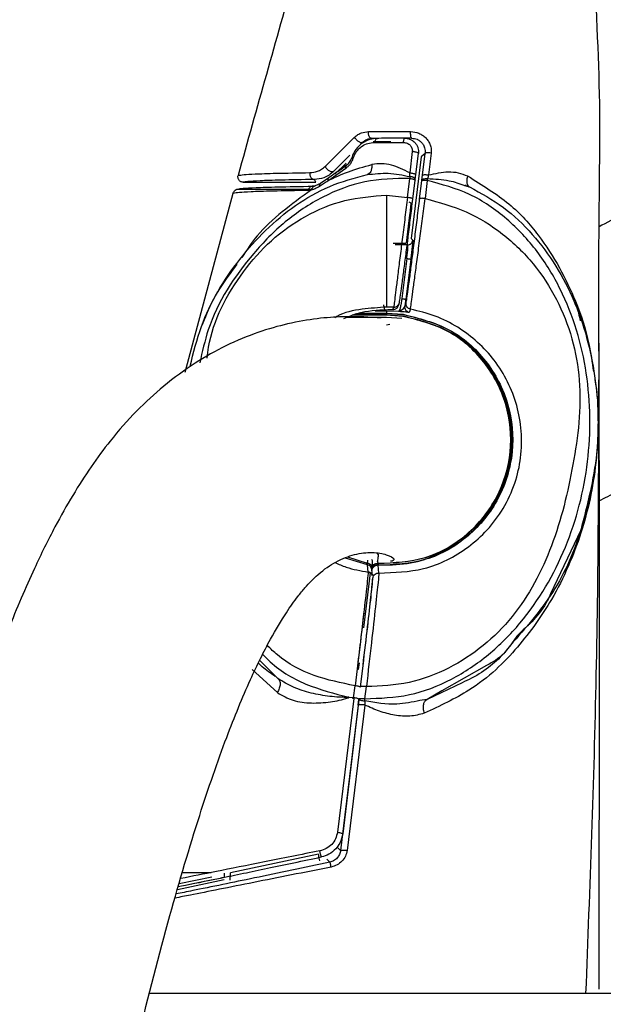
# Model space of a CAD drawing. Units: millimetres. Extents: x -4 to 213, y 0 to 297.
# Drawn here: x 145 to 150, y 229 to 236 of the extents above; entities that cross this region are included whole.
import ezdxf

# ---------------------------------------------------------------- set-up
doc = ezdxf.new("R2010")
doc.units = ezdxf.units.MM
doc.layers.add('FORMAT', color=7, linetype='Continuous')
doc.styles.add('SLDTEXTSTYLE0', font='TXT', dxfattribs={"width": 0.605})
doc.dimstyles.new('SLDDIMSTYLE2', dxfattribs={"dimtxt": 2.5, "dimasz": 2.5, "dimexe": 0, "dimexo": 0.0625, "dimtad": 1, "dimlfac": 5, "dimrnd": 1e-09, "dimzin": 12, "dimdsep": 46, "dimtxsty": 'SLDTEXTSTYLE0', "dimblk1": 'CLOSED', "dimblk2": 'CLOSED', "dimsah": 1, "dimcen": 0.09, "dimadec": 0, "dimazin": 3, "dimtfac": 1, "dimtofl": 0, "dimtmove": 0, "dimatfit": 3, "dimldrblk": 'CLOSED', "dimfxl": 0, "dimfrac": 2, "dimtolj": 1, "dimtzin": 12, "dimarcsym": 0})

# ---------------------------------------------------------------- blocks, each defined once
blk = doc.blocks.new('_Closed')
at = {"color": 0, "linetype": 'ByBlock', "lineweight": -2}
for p, q in [((-1, 0.166667), (0, 0)), ((-1, 0.166667), (-1, -0.166667)), ((0, 0), (-1, -0.166667)), ((0, 0), (-1, 0))]:
    blk.add_line(p, q, dxfattribs=at)
blk = doc.blocks.new('_D_3')
at = {"layer": 'FORMAT'}
for p, q in [((149.1919, 251.1719), (108.7544, 251.1719)), ((109.5044, 251.1719), (109.5044, 165.5719)), ((149.1919, 165.5719), (108.7544, 165.5719))]:
    blk.add_line(p, q, dxfattribs=at)
at = {"layer": 'FORMAT', "xscale": 2.5, "yscale": 2.5}
for p, rotation in [((109.5044, 251.1719), 90.00002160679415), ((109.5044, 165.5719), 270.0000216067942)]:
    blk.add_blockref('_Closed', p, dxfattribs=dict(at, rotation=rotation))
at = {"layer": 'FORMAT', "char_height": 2.5, "attachment_point": 1, "rotation": 90.00002, "style": 'SLDTEXTSTYLE0'}
for s, insert in [('428', (106.2817, 209.0767)), ('max', (106.2817, 202.9691))]:
    blk.add_mtext(s, dxfattribs=dict(at, insert=insert))

msp = doc.modelspace()

# ---------------------------------------------------------------- linework, layer by layer
at = {"color": 7, "linetype": 'Continuous', "lineweight": 25}
for p, q in [((147.5367, 235.1711), (147.7523, 235.3844)), ((147.8886, 235.3519), (148.0196, 235.3519)), ((147.8999, 235.3461), (148.1132, 235.3459)), ((148.1234, 235.3771), (147.9218, 235.3763)), ((148.1781, 235.2782), (148.1595, 235.1215)), ((148.204, 235.1087), (148.2229, 235.2652)), ((148.2729, 235.2653), (148.2441, 235.2397)), ((148.2534, 235.1043), (148.2729, 235.2653)), ((147.6057, 235.1105), (147.6886, 235.1933)), ((148.2441, 235.2397), (148.1701, 234.637)), ((147.5538, 235.0632), (147.6872, 235.1556)), ((147.6923, 235.1781), (147.5617, 235.0855)), ((147.6272, 235.132), (147.6923, 235.1781)), ((146.9297, 235.0519), (147.4643, 235.0519)), ((147.4643, 235.0519), (147.4559, 235.0724)), ((147.5003, 235.0418), (147.4599, 235.0245)), ((147.5617, 235.0855), (147.5003, 235.0418)), ((148.1424, 234.9399), (148.1594, 235.0805)), ((148.1606, 235.0939), (148.1594, 235.0805)), ((148.1821, 234.9277), (148.1991, 235.0682)), ((148.1821, 234.9277), (148.1991, 235.0682)), ((148.1991, 235.0682), (148.1996, 235.0727)), ((148.1991, 235.0682), (148.1996, 235.0726)), ((148.1996, 235.0727), (148.204, 235.1086)), ((148.1996, 235.0726), (148.2039, 235.1082)), ((148.1997, 235.0728), (148.2039, 235.1082)), ((148.2323, 234.9292), (148.2484, 235.0622)), ((148.2484, 235.0622), (148.2489, 235.0668)), ((148.2489, 235.0668), (148.2534, 235.1043)), ((148.2881, 235.0646), (148.272, 234.9317)), ((146.5003, 233.6478), (146.856, 234.9724)), ((146.8946, 235.0019), (147.4499, 235.0019)), ((147.4599, 235.0245), (147.4433, 235.0227)), ((148.5642, 235.0283), (148.5993, 235.0175)), ((147.9883, 234.9572), (148.1424, 234.9399)), ((148.1534, 234.9079), (148.1677, 234.8993)), ((148.1429, 234.686), (148.1326, 234.6023)), ((148.1701, 234.637), (148.1821, 234.6235)), ((148.0377, 234.6019), (148.1304, 234.6019)), ((148.1424, 234.5883), (148.0511, 234.5886)), ((148.1368, 234.4883), (148.1003, 234.192)), ((148.1661, 234.4834), (148.1297, 234.1872)), ((147.9877, 234.1), (147.9877, 234.0842)), ((148.0759, 234.0968), (147.9877, 234.1)), ((148.0409, 234.1283), (147.9883, 234.1295)), ((148.0346, 234.1117), (148.0409, 234.1283)), ((148.0742, 234.1374), (148.0805, 234.1541)), ((148.1231, 234.1348), (148.1321, 234.1579)), ((148.1646, 234.1137), (148.1558, 234.0905)), ((147.9877, 234.0842), (148.1106, 234.0761)), ((147.9877, 234.0808), (147.9877, 234.0842)), ((148.11, 234.0728), (147.9877, 234.0808)), ((147.9877, 234.0808), (147.9877, 234.0725)), ((147.9877, 234.0725), (148.1087, 234.0646)), ((147.9877, 234.0692), (147.9877, 234.0725)), ((148.1081, 234.0612), (147.9877, 234.0692)), ((147.9877, 234.0559), (148.0999, 234.0489)), ((148.11, 234.0728), (148.1106, 234.0761)), ((148.0132, 234.0004), (147.9878, 233.9961)), ((149.5497, 233.2682), (149.5497, 233.2682)), ((147.9259, 232.3035), (147.9197, 232.3042)), ((147.852, 232.1721), (147.8462, 232.2249)), ((147.8789, 232.2657), (147.8788, 232.2646)), ((147.926, 232.2367), (147.9212, 232.2503)), ((147.9248, 232.2218), (147.925, 232.2251)), ((147.9316, 232.1641), (147.9248, 232.2218)), ((147.9257, 232.2334), (147.925, 232.2251)), ((147.9257, 232.2334), (147.926, 232.2368)), ((147.8668, 232.1666), (147.8169, 231.7604)), ((147.1854, 231.3844), (147.053, 231.5187)), ((147.7851, 231.5019), (147.779, 231.4519)), ((148.7273, 231.4818), (148.3967, 231.2933)), ((147.779, 231.4519), (147.7699, 231.4519)), ((147.7447, 231.2429), (147.7555, 231.332)), ((148.5453, 231.3544), (148.2882, 231.2314)), ((147.8278, 231.2359), (147.8387, 231.3257)), ((147.7451, 231.2387), (147.6248, 230.249)), ((147.7785, 231.1888), (147.6481, 230.1149)), ((147.784, 231.2283), (147.6638, 230.2383)), ((147.8273, 231.1895), (147.6964, 230.1154)), ((147.7094, 231.2477), (147.711, 231.2475)), ((147.711, 231.2475), (147.7351, 231.2441)), ((147.7351, 231.2441), (147.7447, 231.2429)), ((147.7785, 231.1888), (147.7836, 231.2303)), ((147.7836, 231.2303), (147.7841, 231.2344)), ((147.8267, 231.2203), (147.8273, 231.1895)), ((148.2882, 231.2314), (148.2344, 231.223)), ((147.4849, 230.0872), (146.8361, 229.9493)), ((146.4821, 229.9519), (146.6919, 229.9519)), ((146.7877, 229.8968), (146.4441, 229.8238)), ((146.7877, 229.9468), (146.7877, 229.9169))]:
    msp.add_line(p, q, dxfattribs=at)
at = {"color": 8, "linetype": 'Continuous', "lineweight": 25}
for p, q in [((147.7163, 235.253), (147.5967, 235.1323)), ((147.9877, 234.1), (147.9027, 234.0992)), ((147.7, 234.0559), (147.9877, 234.0559)), ((147.9877, 234.0692), (147.735, 234.0692)), ((147.9877, 234.0725), (147.744, 234.0725)), ((147.9877, 234.0808), (147.7661, 234.0808)), ((147.7816, 234.0842), (147.9877, 234.0842)), ((149.422, 232.4802), (149.1997, 232.0113)), ((147.8462, 232.2249), (147.6857, 232.275)), ((147.8469, 232.2359), (147.7016, 232.2813)), ((147.8469, 232.2359), (147.8495, 232.2604)), ((147.852, 232.1721), (147.8668, 232.1666)), ((146.9956, 231.4519), (147.1811, 231.2812)), ((148.3967, 231.2933), (148.2882, 231.2315)), ((147.6255, 230.1357), (147.6481, 230.1149)), ((147.5699, 230.0291), (147.5469, 230.0501)), ((146.6973, 229.9185), (146.4571, 229.8674)), ((149.5577, 229.09), (149.5577, 229.1519))]:
    msp.add_line(p, q, dxfattribs=at)
at = {"color": 7, "linetype": 'Continuous', "lineweight": 25, "flags": 128}
msp.add_lwpolyline([(147.8837, 232.1472), (147.8808, 232.1711), (147.8773, 232.1999)], dxfattribs=at)
at = {"color": 7, "linetype": 'Continuous', "lineweight": 25}
for points, knots in [([(147.742, 238.0518), (147.5972, 237.5664), (147.3049, 236.5859), (147.03, 235.6003), (146.8912, 235.1025)], [0, 0, 0, 0, 0.494984, 1, 1, 1, 1]), ([(149.5577, 229.1519), (149.5604, 230.6437), (149.5637, 232.5043), (149.5528, 234.7359), (149.577, 235.8442), (149.4843, 236.9728), (149.7162, 237.6918), (149.8323, 238.0518)], [0, 0, 0, 0, 0.5010595, 0.624905, 0.7489007, 0.8742633, 1, 1, 1, 1]), ([(147.7523, 235.3844), (147.7604, 235.3913), (147.7762, 235.4048), (147.8104, 235.4214), (147.8368, 235.4241), (147.8542, 235.4259)], [0, 0, 0, 0, 0.259482, 0.511016, 1, 1, 1, 1]), ([(147.8787, 235.3759), (147.8768, 235.3761), (147.873, 235.3765), (147.8676, 235.3797), (147.8627, 235.3847), (147.8586, 235.3913), (147.8556, 235.3992), (147.8538, 235.4079), (147.8532, 235.417), (147.8539, 235.4229), (147.8542, 235.4259)], [0, 0, 0, 0, 0.124482, 0.248961, 0.374239, 0.5, 0.625761, 0.751039, 0.875518, 1, 1, 1, 1]), ([(147.8542, 235.4259), (147.9013, 235.426), (147.9957, 235.4264), (148.1091, 235.4258), (148.1659, 235.4256)], [0, 0, 0, 0, 0.498836, 1, 1, 1, 1]), ([(148.1733, 235.3771), (148.1721, 235.3782), (148.1696, 235.3802), (148.1669, 235.3938), (148.1656, 235.4099), (148.1658, 235.4203), (148.1659, 235.4256)], [0, 0, 0, 0, 0.279571, 0.558999, 0.779588, 1, 1, 1, 1]), ([(148.1659, 235.4256), (148.1864, 235.4233), (148.2174, 235.4198), (148.2542, 235.3998), (148.2785, 235.3801), (148.2981, 235.3555), (148.3118, 235.3276), (148.3192, 235.2975), (148.3181, 235.2772), (148.3176, 235.2671)], [0, 0, 0, 0, 0.250058, 0.376158, 0.502267, 0.628076, 0.753046, 0.876966, 1, 1, 1, 1]), ([(150.9875, 235.4122), (150.8628, 235.3581), (150.6259, 235.2551), (150.2035, 235.0537), (149.8464, 234.874), (149.6149, 234.7532), (149.5577, 234.7233)], [0, 0, 0, 0, 0.254965, 0.484745, 0.87264, 1, 1, 1, 1]), ([(147.9218, 235.3763), (147.9022, 235.3745), (147.8628, 235.371), (147.8069, 235.3431), (147.7668, 235.3047), (147.7423, 235.2652), (147.7345, 235.243), (147.7306, 235.2319)], [0, 0, 0, 0, 0.243898, 0.491505, 0.743723, 0.87167, 1, 1, 1, 1]), ([(147.7421, 235.2309), (147.7424, 235.232), (147.7452, 235.2412), (147.7529, 235.2593), (147.7703, 235.2866), (147.789, 235.3053), (147.8028, 235.3155), (147.8063, 235.3179), (147.8072, 235.3185), (147.8075, 235.3187), (147.8075, 235.3187), (147.8075, 235.3187), (147.8209, 235.3275), (147.8511, 235.342), (147.8829, 235.3447), (147.8998, 235.3461)], [0, 0, 0, 0, 0.015092, 0.124495, 0.251206, 0.43808, 0.485839, 0.497935, 0.501029, 0.501837, 0.502056, 0.502119, 0.502152, 0.735272, 1, 1, 1, 1]), ([(147.8082, 235.3459), (147.8069, 235.3451), (147.8042, 235.3433), (147.7976, 235.3439), (147.7896, 235.3467), (147.7808, 235.3519), (147.7719, 235.3589), (147.7637, 235.3672), (147.7568, 235.376), (147.7538, 235.3816), (147.7523, 235.3844)], [0, 0, 0, 0, 0.1243458, 0.248688, 0.3740743, 0.5000009, 0.6259274, 0.7513134, 0.875655, 1, 1, 1, 1]), ([(147.8082, 235.3459), (147.8196, 235.3548), (147.8424, 235.3727), (147.8666, 235.3748), (147.8787, 235.3759)], [0, 0, 0, 0, 0.499776, 1, 1, 1, 1]), ([(148.1733, 235.3771), (148.1225, 235.377), (148.0152, 235.3768), (147.9258, 235.3762), (147.8787, 235.3759)], [0, 0, 0, 0, 0.4734089, 1, 1, 1, 1]), ([(147.8998, 235.3461), (147.9007, 235.3503), (147.9023, 235.3587), (147.9076, 235.3685), (147.9143, 235.3751), (147.9193, 235.3759), (147.9218, 235.3763)], [0, 0, 0, 0, 0.250006, 0.500008, 0.750006, 1, 1, 1, 1]), ([(148.1132, 235.3459), (148.1136, 235.3507), (148.1144, 235.3604), (148.1172, 235.3703), (148.1203, 235.3762), (148.1224, 235.3768), (148.1234, 235.3771)], [0, 0, 0, 0, 0.2797485, 0.5594047, 0.7797601, 1, 1, 1, 1]), ([(148.1132, 235.3459), (148.1222, 235.3448), (148.1401, 235.3426), (148.1591, 235.3294), (148.1699, 235.3155), (148.1755, 235.3037), (148.1787, 235.291), (148.1783, 235.2824), (148.1781, 235.2782)], [0, 0, 0, 0, 0.256615, 0.5104634, 0.6356864, 0.7590803, 0.8803444, 1, 1, 1, 1]), ([(148.1234, 235.3771), (148.1291, 235.3768), (148.1432, 235.3761), (148.1645, 235.3694), (148.1839, 235.3579), (148.1998, 235.3431), (148.2119, 235.326), (148.2201, 235.3061), (148.2242, 235.2856), (148.2233, 235.272), (148.2229, 235.2652)], [0, 0, 0, 0, 0.101793, 0.249362, 0.391919, 0.499846, 0.633677, 0.760438, 0.880147, 1, 1, 1, 1]), ([(148.1733, 235.3771), (148.1868, 235.3757), (148.2075, 235.3734), (148.2322, 235.3591), (148.25, 235.3434), (148.2623, 235.3251), (148.2702, 235.3051), (148.2742, 235.286), (148.2734, 235.2721), (148.2729, 235.2653)], [0, 0, 0, 0, 0.240374, 0.367649, 0.499383, 0.657239, 0.750206, 0.878465, 1, 1, 1, 1]), ([(148.2229, 235.2652), (148.2222, 235.2665), (148.2208, 235.2691), (148.2084, 235.2732), (148.1934, 235.2764), (148.1832, 235.2776), (148.1781, 235.2782)], [0, 0, 0, 0, 0.279582, 0.559035, 0.779601, 1, 1, 1, 1]), ([(148.3176, 235.2671), (148.3114, 235.2679), (148.2989, 235.2693), (148.2841, 235.2692), (148.275, 235.2677), (148.2736, 235.2661), (148.2729, 235.2653)], [0, 0, 0, 0, 0.279614, 0.559106, 0.779632, 1, 1, 1, 1]), ([(148.3176, 235.2671), (148.3144, 235.2403), (148.3079, 235.1866), (148.3014, 235.133), (148.2982, 235.1061)], [0, 0, 0, 0, 0.5000655, 1, 1, 1, 1]), ([(147.6872, 235.1556), (147.6928, 235.1599), (147.7041, 235.1684), (147.7198, 235.1858), (147.7335, 235.2068), (147.7392, 235.2228), (147.7421, 235.2309)], [0, 0, 0, 0, 0.24489, 0.49408, 0.74671, 1, 1, 1, 1]), ([(147.6923, 235.1781), (147.6961, 235.1811), (147.7038, 235.1871), (147.7148, 235.1995), (147.7245, 235.2147), (147.7286, 235.2262), (147.7306, 235.232)], [0, 0, 0, 0, 0.256788, 0.508578, 0.75557, 1, 1, 1, 1]), ([(147.6923, 235.1781), (147.6962, 235.1811), (147.7038, 235.1871), (147.7148, 235.1995), (147.7245, 235.2147), (147.7286, 235.2262), (147.7306, 235.2319)], [0, 0, 0, 0, 0.256792, 0.508583, 0.755571, 1, 1, 1, 1]), ([(147.7306, 235.2319), (147.7308, 235.2321), (147.7311, 235.2324), (147.7335, 235.2323), (147.737, 235.2319), (147.7404, 235.2312), (147.7421, 235.2309)], [0, 0, 0, 0, 0.249996, 0.4999946, 0.749996, 1, 1, 1, 1]), ([(148.1595, 235.1215), (148.1144, 235.1438), (148.0458, 235.1777), (147.9505, 235.1924), (147.9037, 235.1857), (147.8801, 235.1823)], [0, 0, 0, 0, 0.487854, 0.7408846, 1, 1, 1, 1]), ([(146.8912, 235.1025), (146.9166, 235.1061), (146.9548, 235.1116), (147.1575, 235.1185), (147.334, 235.1215), (147.4223, 235.123)], [0, 0, 0, 0, 0.499579, 0.749694, 1, 1, 1, 1]), ([(147.4223, 235.123), (147.4218, 235.12), (147.4207, 235.114), (147.4215, 235.1048), (147.4239, 235.096), (147.428, 235.088), (147.4336, 235.0813), (147.4404, 235.0763), (147.4479, 235.073), (147.4532, 235.0726), (147.4559, 235.0724)], [0, 0, 0, 0, 0.124465, 0.248922, 0.374226, 0.500039, 0.625847, 0.751136, 0.875569, 1, 1, 1, 1]), ([(147.4223, 235.123), (147.4403, 235.1248), (147.4671, 235.1275), (147.5072, 235.1458), (147.527, 235.1628), (147.5367, 235.1711)], [0, 0, 0, 0, 0.512386, 0.761035, 1, 1, 1, 1]), ([(147.5967, 235.1323), (147.5856, 235.1226), (147.5619, 235.1017), (147.5124, 235.0781), (147.4781, 235.0746), (147.4559, 235.0724)], [0, 0, 0, 0, 0.234024, 0.500991, 1, 1, 1, 1]), ([(147.5967, 235.1323), (147.5949, 235.131), (147.5912, 235.1284), (147.5829, 235.1279), (147.5735, 235.1303), (147.5635, 235.1354), (147.554, 235.1429), (147.5459, 235.1519), (147.5396, 235.1617), (147.5377, 235.1679), (147.5367, 235.1711)], [0, 0, 0, 0, 0.124445, 0.248892, 0.374218, 0.499961, 0.625711, 0.75105, 0.875522, 1, 1, 1, 1]), ([(147.5538, 235.0632), (147.6025, 235.0866), (147.6995, 235.1334), (147.82, 235.166), (147.8801, 235.1823)], [0, 0, 0, 0, 0.501212, 1, 1, 1, 1]), ([(147.6872, 235.1556), (147.6865, 235.1612), (147.6854, 235.1712), (147.6902, 235.176), (147.6923, 235.1781)], [0, 0, 0, 0, 0.558926, 1, 1, 1, 1]), ([(147.8801, 235.1823), (147.8797, 235.1728), (147.8789, 235.1537), (147.8716, 235.1309), (147.8606, 235.1142), (147.8508, 235.1104), (147.8459, 235.1085)], [0, 0, 0, 0, 0.249959, 0.499945, 0.749959, 1, 1, 1, 1]), ([(147.8459, 235.1085), (147.8975, 235.1143), (148.0021, 235.1261), (148.1072, 235.1048), (148.1606, 235.0939)], [0, 0, 0, 0, 0.492277, 1, 1, 1, 1]), ([(148.1595, 235.1215), (148.1623, 235.1212), (148.168, 235.1206), (148.1765, 235.1193), (148.1843, 235.1177), (148.1913, 235.1159), (148.197, 235.1141), (148.2011, 235.1121), (148.2037, 235.1103), (148.2039, 235.1092), (148.204, 235.1086)], [0, 0, 0, 0, 0.124705, 0.24999, 0.375069, 0.5, 0.624931, 0.75001, 0.875295, 1, 1, 1, 1]), ([(148.1606, 235.0939), (148.1604, 235.0984), (148.1599, 235.1074), (148.1596, 235.1168), (148.1595, 235.1215)], [0, 0, 0, 0, 0.499641, 1, 1, 1, 1]), ([(148.2982, 235.1061), (148.3475, 235.1169), (148.4224, 235.1333), (148.5196, 235.1251), (148.5639, 235.1074), (148.5864, 235.0985)], [0, 0, 0, 0, 0.487726, 0.740663, 1, 1, 1, 1]), ([(146.5371, 233.6935), (146.5616, 233.7921), (146.6318, 234.0752), (146.885, 234.4961), (147.2266, 234.8384), (147.5637, 235.0332), (147.7518, 235.0834), (147.8459, 235.1085)], [0, 0, 0, 0, 0.150656, 0.432673, 0.715246, 0.857482, 1, 1, 1, 1]), ([(146.9297, 235.0519), (146.9268, 235.0521), (146.9209, 235.0525), (146.9125, 235.0555), (146.9047, 235.0602), (146.8982, 235.0667), (146.8933, 235.0746), (146.8903, 235.0836), (146.8893, 235.0931), (146.8905, 235.0994), (146.8912, 235.1025)], [0, 0, 0, 0, 0.11885, 0.240013, 0.362628, 0.486736, 0.612481, 0.740036, 0.869513, 1, 1, 1, 1]), ([(147.4559, 235.0724), (147.3681, 235.0708), (147.1925, 235.0676), (147.047, 235.0624), (146.952, 235.0572), (146.9372, 235.0537), (146.9297, 235.0519)], [0, 0, 0, 0, 0.249809, 0.49983, 0.749912, 1, 1, 1, 1]), ([(147.4915, 235.0225), (147.5017, 235.0293), (147.5221, 235.0427), (147.5432, 235.0564), (147.5538, 235.0632)], [0, 0, 0, 0, 0.500079, 1, 1, 1, 1]), ([(147.4915, 235.0225), (147.4916, 235.0246), (147.4919, 235.0287), (147.4937, 235.0341), (147.4964, 235.0386), (147.499, 235.0407), (147.5003, 235.0418)], [0, 0, 0, 0, 0.249999, 0.499999, 0.749999, 1, 1, 1, 1]), ([(147.5617, 235.0855), (147.5603, 235.0843), (147.5575, 235.082), (147.5549, 235.0767), (147.5534, 235.0704), (147.5537, 235.0656), (147.5538, 235.0632)], [0, 0, 0, 0, 0.250002, 0.500002, 0.750002, 1, 1, 1, 1]), ([(147.8278, 231.2359), (147.9386, 231.2397), (148.1604, 231.2475), (148.4727, 231.3707), (148.748, 231.5544), (149.0581, 231.8667), (149.3373, 232.346), (149.5008, 232.9849), (149.4945, 233.5354), (149.399, 233.961), (149.2791, 234.266), (149.1083, 234.5468), (148.884, 234.7878), (148.6091, 234.9784), (148.3951, 235.0359), (148.2881, 235.0646)], [0, 0, 0, 0, 0.062484, 0.124998, 0.187468, 0.249931, 0.374737, 0.499816, 0.624899, 0.687558, 0.750066, 0.81253, 0.875001, 0.937515, 1, 1, 1, 1]), ([(148.1594, 235.0805), (148.1647, 235.0798), (148.1727, 235.0787), (148.182, 235.0766), (148.1881, 235.0749), (148.1931, 235.0732), (148.198, 235.0708), (148.1987, 235.0693), (148.1991, 235.0682)], [0, 0, 0, 0, 0.249375, 0.374754, 0.5, 0.625246, 0.750626, 1, 1, 1, 1]), ([(148.1996, 235.0727), (148.1996, 235.0738), (148.1996, 235.076), (148.1976, 235.0795), (148.1941, 235.0828), (148.1893, 235.0859), (148.1832, 235.0887), (148.1762, 235.0911), (148.1686, 235.0929), (148.1632, 235.0936), (148.1606, 235.0939)], [0, 0, 0, 0, 0.12474, 0.249993, 0.375064, 0.5, 0.624936, 0.750007, 0.87526, 1, 1, 1, 1]), ([(148.2489, 235.0668), (148.2498, 235.0689), (148.2516, 235.073), (148.2614, 235.0773), (148.2748, 235.0795), (148.2852, 235.0788), (148.2904, 235.0784)], [0, 0, 0, 0, 0.25, 0.5, 0.750001, 1, 1, 1, 1]), ([(148.2534, 235.1043), (148.2537, 235.1048), (148.2542, 235.1057), (148.2571, 235.1069), (148.2614, 235.1077), (148.2672, 235.1081), (148.274, 235.1082), (148.2817, 235.1079), (148.2899, 235.1072), (148.2954, 235.1065), (148.2982, 235.1061)], [0, 0, 0, 0, 0.124723, 0.249992, 0.375066, 0.5, 0.624934, 0.750008, 0.875277, 1, 1, 1, 1]), ([(148.2881, 235.0646), (148.2885, 235.067), (148.2893, 235.0717), (148.29, 235.0762), (148.2904, 235.0784)], [0, 0, 0, 0, 0.500301, 1, 1, 1, 1]), ([(148.2982, 235.1061), (148.2968, 235.1014), (148.2942, 235.0919), (148.2917, 235.0829), (148.2904, 235.0784)], [0, 0, 0, 0, 0.500607, 1, 1, 1, 1]), ([(148.5864, 235.0985), (148.5843, 235.089), (148.5799, 235.0699), (148.5808, 235.0455), (148.5869, 235.0264), (148.5952, 235.0205), (148.5994, 235.0175)], [0, 0, 0, 0, 0.249999, 0.499999, 0.749999, 1, 1, 1, 1]), ([(146.856, 234.9724), (146.8575, 234.9765), (146.8606, 234.9847), (146.8699, 234.9942), (146.8815, 235.0006), (146.8902, 235.0015), (146.8946, 235.0019)], [0, 0, 0, 0, 0.250024, 0.500032, 0.750024, 1, 1, 1, 1]), ([(146.856, 234.9724), (146.882, 234.9761), (146.9211, 234.9817), (147.132, 234.9888), (147.3173, 234.9918), (147.4101, 234.9933)], [0, 0, 0, 0, 0.499474, 0.749587, 1, 1, 1, 1]), ([(146.8946, 235.0019), (146.9021, 235.0037), (146.9171, 235.0073), (147.0156, 235.0126), (147.1669, 235.0179), (147.3512, 235.0211), (147.4433, 235.0227)], [0, 0, 0, 0, 0.250095, 0.50019, 0.750218, 1, 1, 1, 1]), ([(146.8946, 235.0019), (146.902, 235.0037), (146.917, 235.0073), (147.0156, 235.0126), (147.1668, 235.0179), (147.3511, 235.0211), (147.4433, 235.0227)], [0, 0, 0, 0, 0.250095, 0.50019, 0.750218, 1, 1, 1, 1]), ([(147.4433, 235.0227), (147.4395, 235.0223), (147.432, 235.0215), (147.422, 235.0151), (147.414, 235.0056), (147.4114, 234.9974), (147.4101, 234.9933)], [0, 0, 0, 0, 0.249998, 0.499997, 0.749998, 1, 1, 1, 1]), ([(147.4101, 234.9933), (147.4139, 234.9934), (147.4216, 234.9937), (147.4297, 234.995), (147.4338, 234.9956)], [0, 0, 0, 0, 0.499212, 1, 1, 1, 1]), ([(147.4338, 234.9956), (147.4347, 234.9992), (147.4366, 235.0065), (147.4426, 235.0154), (147.4505, 235.0219), (147.4568, 235.0236), (147.4599, 235.0245)], [0, 0, 0, 0, 0.249999, 0.499998, 0.749999, 1, 1, 1, 1]), ([(147.4338, 234.9956), (147.443, 234.9987), (147.4615, 235.0048), (147.4814, 235.0166), (147.4915, 235.0225)], [0, 0, 0, 0, 0.495287, 1, 1, 1, 1]), ([(148.5654, 235.0317), (148.571, 235.0297), (148.582, 235.0257), (148.5925, 235.0209), (148.5977, 235.0186)], [0, 0, 0, 0, 0.501885, 1, 1, 1, 1]), ([(148.5994, 235.0175), (148.6857, 234.9704), (148.8582, 234.8763), (149.141, 234.6047), (149.3977, 234.1867), (149.5463, 233.6245), (149.5671, 233.0415), (149.4704, 232.6673), (149.422, 232.4802)], [0, 0, 0, 0, 0.100758, 0.201345, 0.401166, 0.600597, 0.800264, 1, 1, 1, 1]), ([(148.272, 234.9317), (148.3749, 234.9039), (148.5807, 234.8483), (148.8525, 234.6774), (149.0797, 234.4561), (149.308, 234.1048), (149.4542, 233.5895), (149.3757, 232.9651), (149.2335, 232.3667), (148.9941, 231.9075), (148.7079, 231.6206), (148.4502, 231.4528), (148.1552, 231.3394), (147.9448, 231.3303), (147.8387, 231.3257)], [0, 0, 0, 0, 0.063666, 0.127239, 0.190667, 0.253929, 0.37963, 0.506229, 0.632085, 0.752794, 0.813315, 0.874537, 0.936771, 1, 1, 1, 1]), ([(147.9883, 234.9572), (147.9883, 234.9075), (147.9883, 234.8077), (147.9883, 234.6574), (147.9883, 234.5154), (147.9883, 234.3878), (147.9883, 234.2805), (147.9883, 234.1988), (147.9883, 234.1443), (147.9883, 234.1344), (147.9883, 234.1295)], [0, 0, 0, 0, 0.124706, 0.249991, 0.375068, 0.5, 0.624932, 0.750009, 0.875294, 1, 1, 1, 1]), ([(148.1424, 234.9399), (148.1363, 234.8909), (148.1241, 234.7928), (148.1056, 234.6451), (148.0881, 234.5058), (148.0723, 234.3809), (148.0592, 234.276), (148.0493, 234.1962), (148.0427, 234.1429), (148.0415, 234.1331), (148.0409, 234.1283)], [0, 0, 0, 0, 0.124705, 0.249985, 0.375043, 0.499964, 0.624875, 0.749952, 0.875259, 1, 1, 1, 1]), ([(148.0828, 234.1633), (148.0837, 234.1678), (148.0856, 234.1768), (148.093, 234.2272), (148.1033, 234.3023), (148.1162, 234.4009), (148.1314, 234.5186), (148.1479, 234.6498), (148.1652, 234.789), (148.1765, 234.8815), (148.1821, 234.9277)], [0, 0, 0, 0, 0.1248987, 0.2500497, 0.3750595, 0.4999968, 0.6249995, 0.7499847, 0.8750944, 1, 1, 1, 1]), ([(148.1321, 234.1579), (148.1331, 234.1623), (148.135, 234.1713), (148.1424, 234.222), (148.1528, 234.298), (148.1659, 234.398), (148.1812, 234.5171), (148.1979, 234.6495), (148.2153, 234.7896), (148.2266, 234.8827), (148.2323, 234.9292)], [0, 0, 0, 0, 0.124901, 0.250024, 0.375009, 0.500014, 0.624952, 0.749955, 0.875094, 1, 1, 1, 1]), ([(148.1421, 234.6041), (148.1441, 234.6196), (148.1515, 234.6783), (148.1652, 234.7894), (148.1765, 234.8816), (148.1821, 234.9277)], [0, 0, 0, 0, 0.152925, 0.576808, 1, 1, 1, 1]), ([(148.1821, 234.9277), (148.1817, 234.9287), (148.181, 234.9303), (148.176, 234.9326), (148.1711, 234.9343), (148.165, 234.936), (148.1557, 234.9381), (148.1477, 234.9392), (148.1424, 234.9399)], [0, 0, 0, 0, 0.249398, 0.374784, 0.500032, 0.625276, 0.750649, 1, 1, 1, 1]), ([(148.1677, 234.8993), (148.1677, 234.8985), (148.1677, 234.897), (148.1665, 234.8847), (148.1644, 234.8655), (148.1602, 234.8296), (148.153, 234.7683), (148.1464, 234.7145), (148.1429, 234.686)], [0, 0, 0, 0, 0.115946, 0.22986, 0.343667, 0.461828, 0.715526, 1, 1, 1, 1]), ([(148.1646, 234.1137), (148.1653, 234.1185), (148.1667, 234.1282), (148.174, 234.1819), (148.1849, 234.2627), (148.1991, 234.3687), (148.2158, 234.4949), (148.2342, 234.6353), (148.2533, 234.7839), (148.2658, 234.8825), (148.272, 234.9317)], [0, 0, 0, 0, 0.124701, 0.249992, 0.375104, 0.50007, 0.625021, 0.750105, 0.875349, 1, 1, 1, 1]), ([(148.272, 234.9317), (148.2669, 234.9322), (148.2567, 234.9332), (148.2437, 234.9331), (148.2345, 234.9318), (148.233, 234.9301), (148.2323, 234.9292)], [0, 0, 0, 0, 0.249971, 0.499961, 0.749971, 1, 1, 1, 1]), ([(148.1821, 234.6235), (148.182, 234.6213), (148.1818, 234.6169), (148.1788, 234.5896), (148.1755, 234.5614), (148.1726, 234.537), (148.1695, 234.5107), (148.1672, 234.4925), (148.1661, 234.4834)], [0, 0, 0, 0, 0.253911, 0.503492, 0.627746, 0.751566, 0.875687, 1, 1, 1, 1]), ([(148.1368, 234.4883), (148.1379, 234.4949), (148.14, 234.5082), (148.1426, 234.5274), (148.1445, 234.545), (148.146, 234.5644), (148.1459, 234.5836), (148.1436, 234.5867), (148.1424, 234.5883)], [0, 0, 0, 0, 0.126331, 0.251444, 0.376187, 0.501411, 0.731997, 1, 1, 1, 1]), ([(148.1003, 234.192), (148.0995, 234.1857), (148.0978, 234.1729), (148.0937, 234.1487), (148.0883, 234.1226), (148.0814, 234.1017), (148.0777, 234.0984), (148.0759, 234.0968)], [0, 0, 0, 0, 0.123091, 0.246526, 0.495223, 0.746794, 1, 1, 1, 1]), ([(148.1297, 234.1872), (148.1286, 234.1781), (148.1263, 234.16), (148.1242, 234.1432), (148.1231, 234.1348)], [0, 0, 0, 0, 0.499495, 1, 1, 1, 1]), ([(147.6727, 234.0457), (147.7054, 234.0594), (147.8086, 234.1027), (147.9202, 234.1075), (147.9964, 234.1108)], [0, 0, 0, 0, 0.316824, 1, 1, 1, 1]), ([(147.9316, 232.1641), (148.0441, 232.1683), (148.285, 232.1773), (148.5483, 232.3126), (148.7362, 232.4802), (148.855, 232.6386), (148.9412, 232.8247), (149.0001, 233.0884), (148.9716, 233.4108), (148.8064, 233.7429), (148.5751, 233.9545), (148.3508, 234.0693), (148.2262, 234.099), (148.1646, 234.1137)], [0, 0, 0, 0, 0.108578, 0.23252, 0.294388, 0.358153, 0.422679, 0.485485, 0.618513, 0.752065, 0.877828, 0.93949, 1, 1, 1, 1]), ([(147.9964, 234.1108), (148.0018, 234.1108), (148.0126, 234.1108), (148.0247, 234.1109), (148.0328, 234.1111), (148.034, 234.1115), (148.0346, 234.1117)], [0, 0, 0, 0, 0.252228, 0.496803, 0.743003, 1, 1, 1, 1]), ([(148.1231, 234.1348), (148.117, 234.1256), (148.1077, 234.1118), (148.0909, 234.1007), (148.0835, 234.0978), (148.0792, 234.097), (148.0774, 234.0968), (148.0763, 234.0968), (148.076, 234.0968), (148.0759, 234.0968), (148.0759, 234.0968), (148.0759, 234.0968), (148.0759, 234.0968)], [0, 0, 0, 0, 0.498239, 0.748329, 0.873626, 0.936326, 0.983771, 0.995687, 0.998746, 0.999592, 0.999849, 1, 1, 1, 1]), ([(148.1558, 234.0905), (148.1541, 234.0904), (148.1509, 234.09), (148.1241, 234.0929), (148.0951, 234.0952), (148.0759, 234.0968)], [0, 0, 0, 0, 0.2501332, 0.5007996, 1, 1, 1, 1]), ([(149.376, 234.1592), (149.3799, 234.1523), (149.4028, 234.1106), (149.4107, 234.0653), (149.4172, 234.0276)], [0, 0, 0, 0, 0.166098, 1, 1, 1, 1]), ([(147.9542, 234.0533), (147.9511, 234.0516), (147.9435, 234.0476), (147.6875, 234.069), (147.2863, 234.0278), (146.8257, 233.878), (146.3634, 233.5899), (146.024, 233.2496), (145.8034, 232.9514), (145.6681, 232.7402), (145.5279, 232.491), (145.3684, 232.168), (145.19, 231.7496), (144.9941, 231.2187), (144.7897, 230.5853), (144.5729, 229.8221), (144.3477, 228.9299), (144.1149, 227.913), (143.9642, 227.1851), (143.8853, 226.8043)], [0, 0, 0, 0, 0.067168, 0.163788, 0.258302, 0.344435, 0.421692, 0.488124, 0.512882, 0.538181, 0.563919, 0.595275, 0.637368, 0.680434, 0.73056, 0.787614, 0.851535, 0.922321, 1, 1, 1, 1]), ([(147.925, 232.2251), (147.9969, 232.2251), (148.1397, 232.225), (148.3754, 232.2952), (148.5775, 232.4199), (148.7368, 232.5908), (148.8447, 232.7712), (148.914, 232.9942), (148.9242, 233.2508), (148.8559, 233.5231), (148.6949, 233.7796), (148.4405, 233.992), (148.2226, 234.0452), (148.11, 234.0728)], [0, 0, 0, 0, 0.075355, 0.149763, 0.255906, 0.321123, 0.394307, 0.475446, 0.564528, 0.661539, 0.766466, 0.879292, 1, 1, 1, 1]), ([(148.1087, 234.0646), (148.224, 234.0359), (148.4545, 233.9786), (148.7273, 233.7361), (148.8933, 233.4177), (148.9267, 233.0581), (148.8228, 232.7122), (148.5971, 232.433), (148.2817, 232.2492), (148.0444, 232.2387), (147.9257, 232.2334)], [0, 0, 0, 0, 0.125, 0.25, 0.375, 0.5, 0.625, 0.75, 0.875, 1, 1, 1, 1]), ([(148.1087, 234.0646), (148.1085, 234.0636), (148.1082, 234.0618), (148.1081, 234.0614), (148.1081, 234.0612)], [0, 0, 0, 0, 0.5, 1, 1, 1, 1]), ([(149.4609, 229.0581), (149.491, 229.8404), (149.5523, 231.4275), (149.5559, 233.0428), (149.5577, 233.8619)], [0, 0, 0, 0, 0.492966, 1, 1, 1, 1]), ([(149.5577, 232.6986), (149.6009, 232.7199), (149.712, 232.7747), (149.9238, 232.8841), (150.2192, 233.0387), (150.6098, 233.2423), (151.1094, 233.4968), (151.4848, 233.6638), (151.6874, 233.7538)], [0, 0, 0, 0, 0.0736955, 0.1895651, 0.3266352, 0.5095018, 0.7352551, 1, 1, 1, 1]), ([(149.5497, 233.2682), (149.5497, 233.2668), (149.5497, 233.2557), (149.5494, 233.2256), (149.5465, 233.1157), (149.5246, 232.8655), (149.44, 232.4906), (149.253, 232.0308), (149.0152, 231.7591), (148.9033, 231.6312)], [0, 0, 0, 0, 0.001365, 0.010722, 0.029444, 0.123533, 0.426712, 0.730192, 1, 1, 1, 1]), ([(145.6492, 226.4453), (145.7339, 226.854), (145.895, 227.6316), (146.1417, 228.6997), (146.3758, 229.6088), (146.595, 230.3525), (146.7951, 230.9332), (146.9715, 231.3631), (147.1204, 231.6641), (147.2383, 231.862), (147.3257, 231.9844), (147.3854, 232.0567), (147.4335, 232.1084), (147.5143, 232.1846), (147.6236, 232.2585), (147.7583, 232.3088), (147.8914, 232.3216), (147.9966, 232.3019), (148.0629, 232.2635), (148.0258, 232.25), (148.0192, 232.2517), (148.0181, 232.252)], [0, 0, 0, 0, 0.090472, 0.172101, 0.244797, 0.308529, 0.363401, 0.409683, 0.447714, 0.477855, 0.50049, 0.516049, 0.530971, 0.548065, 0.598211, 0.658078, 0.725254, 0.799936, 0.88042, 0.979488, 1, 1, 1, 1]), ([(147.9258, 232.3042), (147.9258, 232.3023), (147.9259, 232.2986), (147.9234, 232.2734), (147.9222, 232.2606)], [0, 0, 0, 0, 0.492123, 1, 1, 1, 1]), ([(147.8462, 232.2249), (147.8461, 232.2256), (147.846, 232.227), (147.8466, 232.2329), (147.8469, 232.2359)], [0, 0, 0, 0, 0.5000056, 1, 1, 1, 1]), ([(147.8812, 232.1959), (147.8812, 232.2005), (147.8812, 232.2097), (147.8737, 232.2224), (147.862, 232.2322), (147.8519, 232.2347), (147.8469, 232.2359)], [0, 0, 0, 0, 0.249998, 0.499997, 0.749998, 1, 1, 1, 1]), ([(147.9248, 232.2218), (147.9185, 232.2214), (147.906, 232.2207), (147.8911, 232.2107), (147.8814, 232.1977), (147.8792, 232.1881), (147.8782, 232.1833)], [0, 0, 0, 0, 0.279682, 0.559257, 0.779697, 1, 1, 1, 1]), ([(147.8812, 232.2021), (147.8826, 232.2204), (147.8843, 232.2415), (147.8838, 232.254), (147.8806, 232.2609), (147.8792, 232.2641)], [0, 0, 0, 0, 0.773177, 0.895758, 1, 1, 1, 1]), ([(147.9222, 232.2606), (147.9219, 232.2577), (147.9214, 232.252), (147.9213, 232.2509), (147.9212, 232.2504)], [0, 0, 0, 0, 0.5000002, 1, 1, 1, 1]), ([(147.852, 232.1721), (147.8509, 232.1565), (147.8485, 232.1253), (147.8271, 231.9355), (147.7957, 231.6659), (147.7689, 231.4433), (147.7555, 231.332)], [0, 0, 0, 0, 0.250021, 0.500034, 0.750033, 1, 1, 1, 1]), ([(147.9316, 232.1641), (147.9302, 232.1486), (147.9273, 232.1177), (147.9073, 231.9277), (147.8777, 231.6584), (147.8517, 231.4366), (147.8387, 231.3257)], [0, 0, 0, 0, 0.2500051, 0.5000731, 0.7500788, 1, 1, 1, 1]), ([(147.8798, 232.1805), (147.8798, 232.1814), (147.8799, 232.1833), (147.8807, 232.1917), (147.8812, 232.1959)], [0, 0, 0, 0, 0.500032, 1, 1, 1, 1]), ([(147.8855, 232.1256), (147.887, 232.1316), (147.89, 232.1437), (147.9025, 232.1564), (147.917, 232.1635), (147.9267, 232.1639), (147.9316, 232.1641)], [0, 0, 0, 0, 0.279686, 0.559267, 0.779701, 1, 1, 1, 1]), ([(147.795, 231.3243), (147.8078, 231.4303), (147.8334, 231.6422), (147.8631, 231.8995), (147.8829, 232.0811), (147.8846, 232.1107), (147.8855, 232.1256)], [0, 0, 0, 0, 0.2500475, 0.5000186, 0.7499781, 1, 1, 1, 1]), ([(147.7952, 231.3209), (147.8081, 231.4278), (147.8339, 231.6415), (147.8637, 231.9003), (147.8836, 232.0826), (147.8854, 232.1126), (147.8862, 232.1276)], [0, 0, 0, 0, 0.2500294, 0.4999946, 0.7499646, 1, 1, 1, 1]), ([(149.1997, 232.0113), (149.1917, 231.9935), (149.1368, 231.8715), (149.0361, 231.7786), (148.95, 231.6993)], [0, 0, 0, 0, 0.14602, 1, 1, 1, 1]), ([(147.8192, 231.8693), (147.8115, 231.8021), (147.7976, 231.6823), (147.7783, 231.5222), (147.7699, 231.4519)], [0, 0, 0, 0, 0.560507, 1, 1, 1, 1]), ([(147.1663, 231.4003), (147.1321, 231.4237), (147.0865, 231.4547), (147.0514, 231.4891), (147.0426, 231.4977)], [0, 0, 0, 0, 0.750132, 1, 1, 1, 1]), ([(147.1854, 231.3843), (147.1901, 231.3795), (147.1997, 231.37), (147.2028, 231.344), (147.1973, 231.3131), (147.1865, 231.2918), (147.1811, 231.2812)], [0, 0, 0, 0, 0.250034, 0.500045, 0.750034, 1, 1, 1, 1]), ([(147.7094, 231.2477), (147.7092, 231.2475), (147.7089, 231.2471), (147.7078, 231.2467), (147.7053, 231.2466), (147.7003, 231.2461), (147.6899, 231.2461), (147.6691, 231.2462), (147.6275, 231.2479), (147.5453, 231.2547), (147.4305, 231.2752), (147.2994, 231.3164), (147.2232, 231.3618), (147.1854, 231.3843)], [0, 0, 0, 0, 0.001268, 0.002725, 0.006515, 0.014232, 0.030064, 0.061987, 0.125911, 0.253248, 0.505012, 0.754006, 1, 1, 1, 1]), ([(147.1811, 231.2812), (147.2185, 231.2598), (147.2924, 231.2175), (147.4307, 231.2001), (147.5702, 231.2102), (147.6621, 231.2276), (147.7084, 231.2435), (147.7105, 231.2461), (147.7108, 231.2471), (147.711, 231.2475)], [0, 0, 0, 0, 0.257988, 0.510009, 0.756033, 0.983032, 0.994955, 0.997372, 1, 1, 1, 1]), ([(147.7351, 231.2441), (147.7351, 231.2439), (147.7351, 231.2435), (147.7352, 231.2429), (147.7355, 231.2424), (147.7361, 231.2418), (147.7373, 231.2412), (147.7395, 231.2408), (147.742, 231.2405), (147.7437, 231.2401), (147.7444, 231.2399)], [0, 0, 0, 0, 0.054947, 0.105881, 0.156582, 0.210883, 0.341548, 0.513963, 0.817879, 1, 1, 1, 1]), ([(147.8273, 231.1895), (147.8243, 231.1899), (147.8183, 231.1907), (147.8093, 231.1914), (147.8009, 231.1919), (147.7934, 231.192), (147.7872, 231.1917), (147.7825, 231.191), (147.7793, 231.1901), (147.7788, 231.1892), (147.7785, 231.1887)], [0, 0, 0, 0, 0.124724, 0.249991, 0.375065, 0.499999, 0.624934, 0.750008, 0.875275, 1, 1, 1, 1]), ([(147.7836, 231.2303), (147.7843, 231.2296), (147.7855, 231.2282), (147.7954, 231.2254), (147.8097, 231.2226), (147.8211, 231.221), (147.8267, 231.2203)], [0, 0, 0, 0, 0.2500194, 0.500025, 0.7500182, 1, 1, 1, 1]), ([(147.8267, 231.2203), (147.827, 231.2229), (147.8274, 231.2281), (147.8277, 231.2333), (147.8278, 231.2359)], [0, 0, 0, 0, 0.499687, 1, 1, 1, 1]), ([(148.2666, 231.1286), (148.2318, 231.1194), (148.1628, 231.1012), (148.0485, 231.1113), (147.9354, 231.1407), (147.8631, 231.1733), (147.8273, 231.1895)], [0, 0, 0, 0, 0.258048, 0.510295, 0.757349, 1, 1, 1, 1]), ([(148.2666, 231.1286), (148.2641, 231.1405), (148.2589, 231.1644), (148.2613, 231.1966), (148.2709, 231.2215), (148.2825, 231.2281), (148.2882, 231.2314)], [0, 0, 0, 0, 0.250004, 0.500005, 0.750004, 1, 1, 1, 1]), ([(147.6248, 230.249), (147.6212, 230.2327), (147.614, 230.2), (147.5842, 230.1584), (147.5437, 230.1266), (147.5112, 230.1171), (147.4949, 230.1123)], [0, 0, 0, 0, 0.249136, 0.499203, 0.749682, 1, 1, 1, 1]), ([(147.6638, 230.2383), (147.6583, 230.2144), (147.649, 230.174), (147.6116, 230.1225), (147.5656, 230.0848), (147.5258, 230.0727), (147.507, 230.067)], [0, 0, 0, 0, 0.29531, 0.499857, 0.763441, 1, 1, 1, 1]), ([(147.4949, 230.1123), (147.3555, 230.0845), (147.0765, 230.0287), (146.7303, 229.9594), (146.5527, 229.9242), (146.469, 229.9076)], [0, 0, 0, 0, 0.345672, 0.691739, 1, 1, 1, 1]), ([(147.507, 230.067), (147.5068, 230.0671), (147.5064, 230.0673), (147.5053, 230.07), (147.5039, 230.0744), (147.5023, 230.0802), (147.5004, 230.0873), (147.4986, 230.0953), (147.4967, 230.1038), (147.4955, 230.1095), (147.4949, 230.1123)], [0, 0, 0, 0, 0.1247, 0.249998, 0.375079, 0.50001, 0.62494, 0.750018, 0.875309, 1, 1, 1, 1]), ([(147.6481, 230.1149), (147.646, 230.1048), (147.6417, 230.0847), (147.6236, 230.0582), (147.5992, 230.038), (147.579, 230.0319), (147.5699, 230.0291)], [0, 0, 0, 0, 0.2496633, 0.4999544, 0.7721792, 1, 1, 1, 1]), ([(147.6964, 230.1154), (147.6931, 230.1007), (147.6865, 230.0711), (147.6596, 230.0338), (147.6233, 230.0053), (147.5938, 229.9967), (147.5791, 229.9924)], [0, 0, 0, 0, 0.249393, 0.499215, 0.749558, 1, 1, 1, 1]), ([(147.6481, 230.1149), (147.6484, 230.1153), (147.6489, 230.1161), (147.652, 230.117), (147.6566, 230.1176), (147.6628, 230.1179), (147.6702, 230.1178), (147.6785, 230.1173), (147.6874, 230.1165), (147.6934, 230.1158), (147.6964, 230.1154)], [0, 0, 0, 0, 0.124729, 0.249992, 0.375065, 0.5, 0.624935, 0.750008, 0.875271, 1, 1, 1, 1]), ([(146.4515, 229.8486), (146.4585, 229.85), (146.543, 229.8668), (146.7056, 229.8999), (146.9255, 229.9452), (147.1672, 229.9953), (147.3704, 230.0382), (147.507, 230.067)], [0, 0, 0, 0, 0.029311, 0.353207, 0.519866, 0.677442, 1, 1, 1, 1]), ([(147.5791, 229.9924), (147.578, 229.9974), (147.5758, 230.0073), (147.5729, 230.0193), (147.5707, 230.0275), (147.5701, 230.0286), (147.5699, 230.0291)], [0, 0, 0, 0, 0.249992, 0.499989, 0.749992, 1, 1, 1, 1]), ([(146.4515, 229.8486), (146.4585, 229.85), (146.5431, 229.8668), (146.6583, 229.8902), (146.7786, 229.915), (146.7877, 229.9169)], [0, 0, 0, 0, 0.077126, 0.929977, 1, 1, 1, 1]), ([(154.148, 229.0581), (153.7811, 229.0581), (153.0695, 229.0581), (152.0886, 229.0581), (151.0853, 229.0581), (150.1074, 229.0581), (149.1979, 229.0581), (148.4759, 229.0581), (147.9108, 229.0581), (147.4461, 229.0581), (146.9914, 229.0581), (146.5702, 229.0581), (146.3402, 229.0581), (146.2385, 229.0581)], [0, 0, 0, 0, 0.1011919, 0.1962193, 0.2849362, 0.4063277, 0.5138482, 0.6074258, 0.6870127, 0.7551864, 0.8247973, 0.9225763, 1, 1, 1, 1])]:
    msp.add_open_spline(points, degree=3, knots=knots, dxfattribs=at)
at = {"color": 8, "linetype": 'Continuous', "lineweight": 25}
for points, knots in [([(148.1594, 235.0805), (148.0479, 235.0783), (147.8248, 235.0738), (147.51, 234.9515), (147.2321, 234.7675), (146.9248, 234.4522), (146.6921, 234.0954), (146.6265, 233.7998), (146.6083, 233.7179)], [0, 0, 0, 0, 0.147697, 0.295506, 0.443441, 0.591475, 0.886847, 1, 1, 1, 1]), ([(148.2904, 235.0784), (148.3447, 235.0764), (148.4393, 235.073), (148.5269, 235.0417), (148.5642, 235.0283)], [0, 0, 0, 0, 0.5743284, 1, 1, 1, 1]), ([(148.5864, 235.0985), (148.6951, 235.0312), (148.9135, 234.896), (149.1827, 234.5839), (149.3703, 234.2369), (149.48, 233.9051), (149.5062, 233.7223), (149.516, 233.6534)], [0, 0, 0, 0, 0.164971, 0.331446, 0.664993, 0.873804, 1, 1, 1, 1]), ([(147.4338, 234.9956), (147.286, 234.8891), (147.078, 234.7393), (146.9549, 234.5513), (146.9193, 234.4969)], [0, 0, 0, 0, 0.710416, 1, 1, 1, 1]), ([(146.6623, 233.753), (146.6656, 233.7797), (146.6943, 234.0091), (146.8581, 234.318), (147.1282, 234.629), (147.384, 234.8098), (147.6755, 234.932), (147.8841, 234.9488), (147.9883, 234.9572)], [0, 0, 0, 0, 0.041878, 0.360329, 0.520229, 0.680098, 0.840107, 1, 1, 1, 1]), ([(146.8827, 234.4456), (146.8372, 234.3852), (146.7424, 234.2595), (146.6705, 234.1167), (146.6328, 234.0145), (146.6268, 233.9984)], [0, 0, 0, 0, 0.438061, 0.911734, 1, 1, 1, 1]), ([(147.9883, 234.1295), (147.9279, 234.1253), (147.802, 234.1166), (147.6668, 234.0899), (147.6104, 234.0538), (147.6048, 234.0503)], [0, 0, 0, 0, 0.45348, 0.946076, 1, 1, 1, 1]), ([(147.9877, 234.1), (147.9845, 234.1019), (147.9779, 234.1058), (147.9705, 234.124), (147.9679, 234.1402), (147.9671, 234.1454)], [0, 0, 0, 0, 0.405078, 0.810157, 1, 1, 1, 1]), ([(149.5256, 233.5955), (149.5302, 233.5707), (149.5428, 233.5018), (149.5475, 233.4065), (149.5498, 233.304), (149.5499, 233.2635), (149.5495, 233.2239), (149.5484, 233.1797), (149.5443, 233.0891), (149.5221, 232.8357), (149.4402, 232.4607), (149.2464, 232.0053), (148.9693, 231.6154), (148.6691, 231.3177), (148.3817, 231.1826), (148.2666, 231.1286)], [0, 0, 0, 0, 0.028733, 0.079895, 0.092859, 0.099417, 0.105954, 0.118913, 0.131791, 0.183024, 0.387371, 0.591578, 0.744781, 0.897856, 1, 1, 1, 1]), ([(147.6071, 232.2419), (147.6341, 232.23), (147.711, 232.1961), (147.7965, 232.1815), (147.852, 232.1721)], [0, 0, 0, 0, 0.350972, 1, 1, 1, 1]), ([(147.8833, 232.1469), (147.8812, 232.1514), (147.877, 232.1601), (147.8653, 232.1688), (147.8565, 232.171), (147.852, 232.1721)], [0, 0, 0, 0, 0.3522666, 0.6762374, 1, 1, 1, 1]), ([(148.95, 231.6993), (148.9048, 231.632), (148.8447, 231.5426), (148.7505, 231.4938), (148.7273, 231.4818)], [0, 0, 0, 0, 0.7536092, 1, 1, 1, 1]), ([(147.7555, 231.332), (147.6535, 231.3527), (147.4494, 231.3943), (147.2299, 231.5096), (147.1314, 231.605), (147.1073, 231.6283)], [0, 0, 0, 0, 0.430165, 0.860632, 1, 1, 1, 1]), ([(148.9033, 231.6312), (148.8906, 231.6148), (148.8211, 231.5246), (148.7027, 231.4272), (148.5689, 231.3653), (148.5453, 231.3544)], [0, 0, 0, 0, 0.1549237, 0.8506536, 1, 1, 1, 1]), ([(147.0751, 231.5633), (147.0876, 231.5499), (147.1748, 231.4556), (147.3872, 231.3291), (147.602, 231.2748), (147.7094, 231.2477)], [0, 0, 0, 0, 0.0769, 0.538585, 1, 1, 1, 1]), ([(148.2344, 231.223), (148.1777, 231.2108), (148.0448, 231.1824), (147.9062, 231.2065), (147.8267, 231.2203)], [0, 0, 0, 0, 0.426877, 1, 1, 1, 1]), ([(147.5699, 230.0291), (147.4755, 230.0091), (147.2822, 229.9681), (147.0128, 229.9118), (146.769, 229.8614), (146.57, 229.8207), (146.4738, 229.8015), (146.4352, 229.7938)], [0, 0, 0, 0, 0.207874, 0.425644, 0.630128, 0.851888, 1, 1, 1, 1]), ([(147.4954, 230.0381), (147.4938, 230.0454), (147.4899, 230.0637), (147.4858, 230.0829), (147.4852, 230.0857), (147.4849, 230.0872)], [0, 0, 0, 0, 0.24537, 0.622685, 1, 1, 1, 1]), ([(147.5791, 229.9924), (147.4798, 229.9727), (147.2811, 229.9333), (146.9121, 229.8596), (146.6129, 229.7999), (146.4624, 229.7703), (146.4262, 229.7632)], [0, 0, 0, 0, 0.216225, 0.432602, 0.863575, 1, 1, 1, 1]), ([(146.8318, 229.8966), (146.8324, 229.9042), (146.8336, 229.9179), (146.8347, 229.9325), (146.8355, 229.9423), (146.836, 229.9483), (146.836, 229.9489), (146.8361, 229.9493)], [0, 0, 0, 0, 0.245893, 0.443922, 0.635274, 0.820449, 1, 1, 1, 1])]:
    msp.add_open_spline(points, degree=3, knots=knots, dxfattribs=at)
at = {"color": 7, "linetype": 'Continuous', "lineweight": 25}
for points in [[(148.2881, 235.0646), (148.283, 235.0651), (148.2728, 235.0661), (148.2598, 235.066), (148.2506, 235.0647), (148.2491, 235.063), (148.2484, 235.0622)], [(148.1424, 234.5883), (148.1472, 234.5889), (148.1569, 234.5899), (148.1694, 234.5978), (148.1788, 234.6093), (148.181, 234.6187), (148.1821, 234.6235)], [(148.1368, 234.4883), (148.1408, 234.4877), (148.149, 234.4866), (148.1584, 234.4852), (148.1649, 234.484), (148.1657, 234.4836), (148.1661, 234.4834)], [(148.1003, 234.192), (148.1044, 234.1915), (148.1125, 234.1904), (148.1219, 234.1889), (148.1284, 234.1877), (148.1292, 234.1874), (148.1297, 234.1872)], [(148.0346, 234.1117), (148.0396, 234.112), (148.0497, 234.1125), (148.063, 234.1203), (148.073, 234.132), (148.0753, 234.1418), (148.0765, 234.1467)], [(148.0409, 234.1283), (148.0459, 234.1286), (148.056, 234.1291), (148.0693, 234.1369), (148.0793, 234.1486), (148.0816, 234.1584), (148.0828, 234.1633)], [(148.1558, 234.0905), (148.1509, 234.092), (148.1411, 234.0949), (148.13, 234.1056), (148.1229, 234.1195), (148.1231, 234.1297), (148.1231, 234.1348)], [(148.1646, 234.1137), (148.1597, 234.1151), (148.15, 234.118), (148.1389, 234.1288), (148.1319, 234.1427), (148.132, 234.1528), (148.1321, 234.1579)], [(148.1106, 234.0761), (148.2273, 234.047), (148.4607, 233.9889), (148.7369, 233.7432), (148.9049, 233.4208), (148.9385, 233.0567), (148.8333, 232.7065), (148.6047, 232.4238), (148.2852, 232.2378), (148.0449, 232.2271), (147.9248, 232.2218)], [(147.926, 232.2368), (148.0442, 232.242), (148.2806, 232.2526), (148.5949, 232.4357), (148.8198, 232.7139), (148.9232, 233.0585), (148.89, 233.4168), (148.7245, 233.734), (148.4526, 233.9756), (148.2229, 234.0327), (148.1081, 234.0612)], [(147.8798, 232.1805), (147.8798, 232.1857), (147.88, 232.196), (147.8727, 232.2101), (147.8611, 232.2208), (147.8511, 232.2235), (147.8462, 232.2249)], [(147.8785, 232.1881), (147.8797, 232.1933), (147.8823, 232.2038), (147.8934, 232.2163), (147.9082, 232.2245), (147.9194, 232.2249), (147.925, 232.2251)], [(147.9257, 232.2334), (147.9202, 232.2332), (147.909, 232.2327), (147.8942, 232.2246), (147.883, 232.2121), (147.8805, 232.2016), (147.8792, 232.1963)], [(147.8793, 232.1982), (147.8806, 232.2037), (147.8832, 232.2146), (147.8944, 232.2275), (147.9092, 232.236), (147.9204, 232.2365), (147.926, 232.2367)], [(147.7952, 231.3209), (147.7948, 231.3218), (147.7938, 231.3236), (147.7847, 231.3267), (147.7714, 231.3298), (147.7608, 231.3313), (147.7555, 231.332)], [(147.8387, 231.3257), (147.8331, 231.3263), (147.8218, 231.3274), (147.8076, 231.3276), (147.7974, 231.3266), (147.7958, 231.325), (147.795, 231.3243)], [(147.7844, 231.2318), (147.7839, 231.2327), (147.783, 231.2345), (147.7739, 231.2376), (147.7606, 231.2407), (147.75, 231.2421), (147.7447, 231.2429)], [(147.7841, 231.2344), (147.7849, 231.2352), (147.7865, 231.2368), (147.7967, 231.2377), (147.8109, 231.2376), (147.8222, 231.2364), (147.8278, 231.2359)], [(147.6248, 230.249), (147.63, 230.2483), (147.6404, 230.2468), (147.6534, 230.2439), (147.6624, 230.2408), (147.6633, 230.2392), (147.6638, 230.2383)]]:
    msp.add_open_spline(points, degree=3, dxfattribs=at)

# ---------------------------------------------------------------- dimensions: what is measured, and where the dimension line sits
at = {"layer": 'FORMAT'}
dim = msp.add_linear_dim(base=(109.5044, 165.5719), p1=(150.1919, 251.1719), p2=(150.1919, 165.5719), angle=270.00002, text='max <>', dimstyle='SLDDIMSTYLE2', dxfattribs=at)
dim.commit()
dim.dimension.update_dxf_attribs({"geometry": '_D_3', "text_midpoint": (109.5044, 208.3719), "dimtype": 160})

doc.saveas('drawing.dxf')
